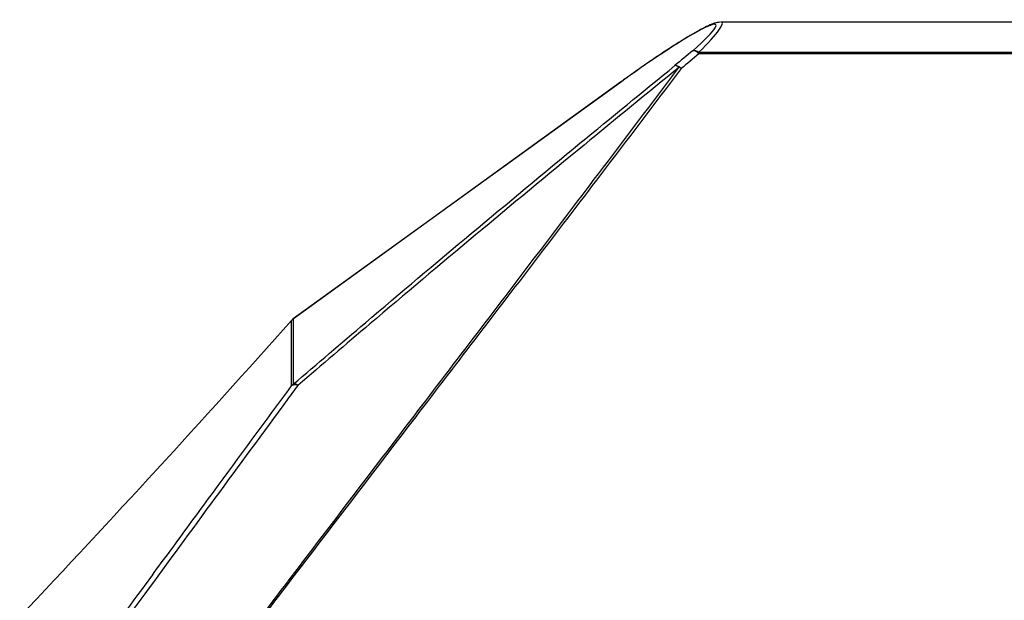
# Model space of a CAD drawing. Units: inches. Extents: x 0.3 to 10.6, y 0.4 to 8.2.
# Drawn here: x 7.2 to 7.6, y 6.7 to 7 of the extents above; entities that cross this region are included whole.
import ezdxf

# ---------------------------------------------------------------- set-up
doc = ezdxf.new("R2010")
doc.units = ezdxf.units.IN
doc.header["$MEASUREMENT"] = 0

msp = doc.modelspace()

# ---------------------------------------------------------------- linework, layer by layer
at = {"color": 7, "linetype": 'Continuous', "lineweight": 25}
for p, q in [((8.636089536647694, 7.004904652148396), (7.467955904360428, 7.004904652148396)), ((7.458125684586633, 6.991399594826637), (8.64591975642149, 6.991399594826637)), ((7.458125684586633, 6.99072082933446), (7.458125684586633, 6.991399594826637)), ((8.64591975642149, 6.99072082933446), (7.458125684586633, 6.99072082933446)), ((7.422967157407605, 6.977945283585322), (7.276465203144016, 6.872070626658394)), ((7.4230059502928, 6.978030935929192), (7.27650399602921, 6.872156279002263)), ((7.422967157407605, 6.977945283585322), (7.4230059502928, 6.978030935929192)), ((7.275718971764545, 6.871393474480914), (7.275752044715817, 6.871477953505004)), ((7.275718971764545, 6.84213718578539), (7.275718971764545, 6.871393474480914)), ((7.276465203144016, 6.872070626658394), (7.276465203144016, 6.84281433796287))]:
    msp.add_line(p, q, dxfattribs=at)
at = {"color": 8, "linetype": 'Continuous', "lineweight": 25}
msp.add_line((7.276465203144016, 6.872070626658394), (7.27650399602921, 6.872156279002263), dxfattribs=at)
at = {"color": 7, "linetype": 'Continuous', "lineweight": 25}
for centre, radius, start, end in [((7.456012501381004, 6.988946072233801), 0.003238103823861643, 49.26215944834127, 101.9627077653419), ((7.45515467416763, 6.988261593235954), 0.003856779109310886, 39.61605422770617, 87.22608091150751), ((7.447117443987551, 6.982671506829603), 0.002843381219905022, 43.39134405867886, 84.04734064460587), ((7.447265231070086, 6.98168312844902), 0.003819261358560505, 39.86441717027203, 87.7928308057337), ((7.445875906814438, 6.976550524632311), 0.008725591995634784, 60.31754269709822, 67.72284090350664), ((7.279197830568198, 6.868309477261526), 0.004649031880396788, 125.9999245548412, 138.443114112067), ((7.279249649116937, 6.868357042625326), 0.004687499999999656, 125.8550658274259, 138.2579065653984), ((7.27919783056814, 6.839053188566067), 0.004649031880309878, 125.9999245547265, 138.4431141121857), ((7.277310443018575, 6.839516624681573), 0.003065961717185035, 66.54101662719454, 121.2703816469434), ((7.276948667064386, 6.84023238314353), 0.002626828515798996, 52.9604606708585, 100.6056645413599)]:
    msp.add_arc(centre, radius, start, end, dxfattribs=at)
for centre, major_axis, ratio, start_param, end_param in [((7.42140933482978, 6.971118211523891), (0.04435368585541165, 0.03260252844096189), 0.08355824072260072, 5.519904361384738, 7.757574962233298), ((7.424193762533909, 6.967404608873557), (0.04432069883868728, 0.03730477052214898), 0.08622451183019082, 0.1020846998437119, 0.1201304738235832), ((8.540121438444526, 7.613249601488692), (1.696000463899809, 1.246658587528182), 0.08355824072261055, 2.201881016888223, 2.207958883655562), ((8.542905866148656, 7.609535998838358), (1.696031665292514, 1.241958634910907), 0.08346441392936546, 2.202181278645763, 2.208259145413117), ((2.313515794285864, 11.11261210961948), (6.588050587218531, -1.190159082398168e-13), 0.9787121949502812, 5.537650943305054, 5.565321627885922)]:
    msp.add_ellipse(centre, major_axis=major_axis, ratio=ratio, start_param=start_param, end_param=end_param, dxfattribs=at)
at = {"color": 8, "linetype": 'Continuous', "lineweight": 25}
msp.add_ellipse((7.424193762533909, 6.967404608873557), major_axis=(0.04432069883868728, 0.03730477052214898), ratio=0.08622451183019082, start_param=5.508799223207434, end_param=6.385270007023299, dxfattribs=at)
at = {"color": 7, "linetype": 'Continuous', "lineweight": 25}
for points, knots in [([(7.467446390246379, 7.004872972514361), (7.467056373760246, 7.004828184062434), (7.466033114033266, 7.004710675647484), (7.46424288103151, 7.004118924723913), (7.461686259905896, 7.003024360258884), (7.458204170641521, 7.001203018071582), (7.455129489876131, 6.999470731286158), (7.45306453267899, 6.998206525932137), (7.452453783442252, 6.997832613845186)], [0, 0, 0, 0, 0.08062654350211945, 0.2115343782248099, 0.4424153744986254, 0.6569158710913238, 0.8985265311271423, 1, 1, 1, 1]), ([(7.452453783442252, 6.997832613845186), (7.451537293505067, 6.99728022199773), (7.448985345354083, 6.995742097795227), (7.444369162576071, 6.992777530322176), (7.438600077555952, 6.98895936972951), (7.432339042846944, 6.984668918485671), (7.427078685001621, 6.98096445947581), (7.423931146222468, 6.978697339277055), (7.4230059502928, 6.978030935929192)], [0, 0, 0, 0, 0.1027554022310586, 0.2861203905117543, 0.4829346647173737, 0.6916448776443107, 0.9093612742803027, 1, 1, 1, 1]), ([(7.276465203144016, 6.84281433796287), (7.287185493102581, 6.851988711522245), (7.31329055963056, 6.874329304271665), (7.356053773071336, 6.91029626326708), (7.402346803553266, 6.948716766362167), (7.433174630305534, 6.973878653394832), (7.447412321681648, 6.985499556317719)], [0, 0, 0, 0, 0.1957988818221078, 0.4767914726025507, 0.7583585246440566, 1, 1, 1, 1]), ([(7.219032959939524, 6.681851584085005), (7.225887744811976, 6.690947398701345), (7.239597400971971, 6.709139142600739), (7.264347772800746, 6.74176157726699), (7.293340873373004, 6.779833788923176), (7.324884909504959, 6.821154360546901), (7.355133954317662, 6.860783995607958), (7.383858287994027, 6.898472556386126), (7.415145200164178, 6.939607820165731), (7.437121074288777, 6.968671657897166), (7.449183667885572, 6.984624846422442)], [0, 0, 0, 0, 0.09966658506605984, 0.1993344265825164, 0.3461915178878091, 0.493052443498315, 0.6132622968067292, 0.7335080959272732, 0.8537221537837678, 1, 1, 1, 1]), ([(7.45019675618229, 6.98413117212541), (7.438106537151041, 6.968199301902277), (7.4160803455569, 6.939174316905665), (7.384718355362559, 6.898093289599688), (7.355922989512925, 6.860453583390859), (7.32559614178682, 6.820873951737798), (7.293967370713758, 6.779603839136307), (7.264895407161386, 6.741580167069264), (7.240078129137178, 6.709002095927796), (7.226331735938121, 6.690837087025482), (7.219458581689372, 6.681754638538262)], [0, 0, 0, 0, 0.1462887257509581, 0.2665115903297759, 0.3867661188238898, 0.5069848422257828, 0.653859365388225, 0.8007299579126659, 0.9003655928803989, 1, 1, 1, 1]), ([(7.449183667885572, 6.984624846422442), (7.434968915337723, 6.973035807039621), (7.404191659164709, 6.947943647842084), (7.357977122245424, 6.909627637204761), (7.315289100820868, 6.873758694300991), (7.289231423074963, 6.851478436890994), (7.278530979279994, 6.842329170234236)], [0, 0, 0, 0, 0.241662706269847, 0.5232391484336074, 0.8042207465463955, 1, 1, 1, 1]), ([(7.153924638743073, 6.67584946675531), (7.162493870031422, 6.687677825576053), (7.179647753461322, 6.711355829069073), (7.203177126014331, 6.743514347097142), (7.22360628949965, 6.771350011798309), (7.246321274781209, 6.80223549606976), (7.263954864121975, 6.826169684208611), (7.275718971764545, 6.84213718578539)], [0, 0, 0, 0, 0.2269745295290527, 0.4543575135369508, 0.5906216849101429, 0.7268865418047958, 0.9999999999999999, 0.9999999999999999, 0.9999999999999999, 0.9999999999999999]), ([(7.278530979279994, 6.842329170234236), (7.276949430676749, 6.840182254140942), (7.264362413544633, 6.823095665975369), (7.241145269665374, 6.791576180911433), (7.210867507373834, 6.750359345946864), (7.182684742714541, 6.711828260310048), (7.165571597004066, 6.688198157765072), (7.157007536462508, 6.676372767376764)], [0, 0, 0, 0, 0.03654872781692986, 0.2908791182545599, 0.5456905722530613, 0.7726465075650333, 1, 1, 1, 1])]:
    msp.add_open_spline(points, degree=3, knots=knots, dxfattribs=at)

doc.saveas('drawing.dxf')
